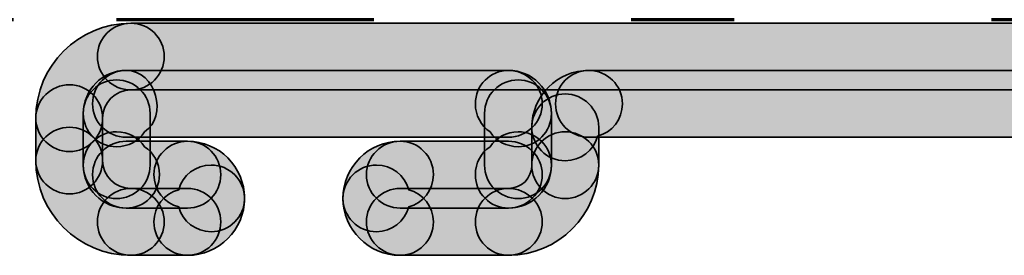
# Model space of a CAD drawing. Units: inches. Extents: x 10 to 2289, y 10 to 832.
# Drawn here: x 2039 to 2058, y 566 to 571 of the extents above; entities that cross this region are included whole.
import ezdxf

# ---------------------------------------------------------------- set-up
doc = ezdxf.new("R2010")
doc.units = ezdxf.units.IN
doc.header["$MEASUREMENT"] = 0
doc.linetypes.add('AI-Linetype-21', pattern=[24, 5, -2, 5, -5, 2, -5])
doc.layers.add('Layer 1', color=7, linetype='Continuous')

# ---------------------------------------------------------------- blocks, each defined once
blk = doc.blocks.new('block 320')
at = {"layer": 'Layer 1', "color": 166, "linetype": 'AI-Linetype-21', "lineweight": 70, "true_color": 0x00218c}
blk.add_lwpolyline([(2213.626, 570.951), (1964.741, 570.951)], dxfattribs=at)
blk = doc.blocks.new('block 319')
at = {"layer": 'Layer 1'}
blk.add_blockref('block 320', (0, 0), dxfattribs=at)
blk = doc.blocks.new('block 318')
at = {"layer": 'Layer 1'}
blk.add_blockref('block 319', (0, 0), dxfattribs=at)
blk = doc.blocks.new('block 630')
at = {"layer": 'Layer 1', "true_color": 0xec1c24}
h = blk.add_hatch(color=240, dxfattribs=at)
h.dxf.hatch_style = 2
edge = h.paths.add_edge_path()
edge.add_spline(control_points=[(2040.253, 570.236), (2040.253, 569.876), (2040.544, 569.586), (2040.902, 569.586), (2040.902, 569.586), (2087.24, 569.586), (2087.24, 569.586), (2087.599, 569.586), (2087.895, 569.876), (2087.895, 570.236), (2087.895, 570.592), (2087.599, 570.883), (2087.24, 570.883), (2087.24, 570.883), (2040.902, 570.883), (2040.902, 570.883), (2040.544, 570.883), (2040.253, 570.592), (2040.253, 570.236)], knot_values=[0, 0, 0, 0, 1, 1, 1, 2, 2, 2, 3, 3, 3, 4, 4, 4, 5, 5, 5, 6, 6, 6, 6], degree=3, periodic=1)
at = {"layer": 'Layer 1', "color": 240, "lineweight": 35, "true_color": 0xec1c24}
blk.add_open_spline([(2040.253, 570.236), (2040.253, 569.876), (2040.544, 569.586), (2040.902, 569.586), (2040.902, 569.586), (2087.24, 569.586), (2087.24, 569.586), (2087.599, 569.586), (2087.895, 569.876), (2087.895, 570.236), (2087.895, 570.592), (2087.599, 570.883), (2087.24, 570.883), (2087.24, 570.883), (2040.902, 570.883), (2040.902, 570.883), (2040.544, 570.883), (2040.253, 570.592), (2040.253, 570.236)], degree=3, knots=[0, 0, 0, 0, 1, 1, 1, 2, 2, 2, 3, 3, 3, 4, 4, 4, 5, 5, 5, 6, 6, 6, 6], dxfattribs=at)
blk = doc.blocks.new('block 680')
at = {"layer": 'Layer 1', "true_color": 0xec1c24}
h = blk.add_hatch(color=240, dxfattribs=at)
h.dxf.hatch_style = 2
edge = h.paths.add_edge_path()
edge.add_spline(control_points=[(2047.597, 569.316), (2047.597, 569.089), (2047.709, 568.89), (2047.883, 568.773), (2048, 568.596), (2048.201, 568.484), (2048.43, 568.484), (2048.789, 568.484), (2049.075, 568.773), (2049.075, 569.131), (2049.075, 569.589), (2048.704, 569.966), (2048.241, 569.966), (2047.883, 569.966), (2047.597, 569.677), (2047.597, 569.316)], knot_values=[0, 0, 0, 0, 1, 1, 1, 2, 2, 2, 3, 3, 3, 4, 4, 4, 5, 5, 5, 5], degree=3, periodic=1)
at = {"layer": 'Layer 1', "color": 240, "lineweight": 35, "true_color": 0xec1c24}
blk.add_open_spline([(2047.597, 569.316), (2047.597, 569.089), (2047.709, 568.89), (2047.883, 568.773), (2048, 568.596), (2048.201, 568.484), (2048.43, 568.484), (2048.789, 568.484), (2049.075, 568.773), (2049.075, 569.131), (2049.075, 569.589), (2048.704, 569.966), (2048.241, 569.966), (2047.883, 569.966), (2047.597, 569.677), (2047.597, 569.316)], degree=3, knots=[0, 0, 0, 0, 1, 1, 1, 2, 2, 2, 3, 3, 3, 4, 4, 4, 5, 5, 5, 5], dxfattribs=at)
blk = doc.blocks.new('block 681')
at = {"layer": 'Layer 1', "true_color": 0xec1c24}
h = blk.add_hatch(color=240, dxfattribs=at)
h.dxf.hatch_style = 2
edge = h.paths.add_edge_path()
edge.add_spline(control_points=[(2048.694, 568.861), (2048.694, 568.503), (2048.986, 568.211), (2049.343, 568.211), (2049.644, 568.211), (2049.9, 568.411), (2049.971, 568.69), (2050.25, 568.762), (2050.455, 569.015), (2050.455, 569.316), (2050.455, 569.677), (2050.158, 569.966), (2049.802, 569.966), (2049.192, 569.966), (2048.694, 569.47), (2048.694, 568.861)], knot_values=[0, 0, 0, 0, 1, 1, 1, 2, 2, 2, 3, 3, 3, 4, 4, 4, 5, 5, 5, 5], degree=3, periodic=1)
at = {"layer": 'Layer 1', "color": 240, "lineweight": 35, "true_color": 0xec1c24}
blk.add_open_spline([(2048.694, 568.861), (2048.694, 568.503), (2048.986, 568.211), (2049.343, 568.211), (2049.644, 568.211), (2049.9, 568.411), (2049.971, 568.69), (2050.25, 568.762), (2050.455, 569.015), (2050.455, 569.316), (2050.455, 569.677), (2050.158, 569.966), (2049.802, 569.966), (2049.192, 569.966), (2048.694, 569.47), (2048.694, 568.861)], degree=3, knots=[0, 0, 0, 0, 1, 1, 1, 2, 2, 2, 3, 3, 3, 4, 4, 4, 5, 5, 5, 5], dxfattribs=at)
blk = doc.blocks.new('block 682')
at = {"layer": 'Layer 1', "true_color": 0xec1c24}
h = blk.add_hatch(color=240, dxfattribs=at)
h.dxf.hatch_style = 2
edge = h.paths.add_edge_path()
edge.add_spline(control_points=[(2047.597, 567.941), (2047.597, 567.581), (2047.883, 567.292), (2048.241, 567.292), (2048.704, 567.292), (2049.075, 567.664), (2049.075, 568.124), (2049.075, 568.484), (2048.789, 568.773), (2048.43, 568.773), (2048.201, 568.773), (2048, 568.657), (2047.883, 568.484), (2047.709, 568.368), (2047.597, 568.164), (2047.597, 567.941)], knot_values=[0, 0, 0, 0, 1, 1, 1, 2, 2, 2, 3, 3, 3, 4, 4, 4, 5, 5, 5, 5], degree=3, periodic=1)
at = {"layer": 'Layer 1', "color": 240, "lineweight": 35, "true_color": 0xec1c24}
blk.add_open_spline([(2047.597, 567.941), (2047.597, 567.581), (2047.883, 567.292), (2048.241, 567.292), (2048.704, 567.292), (2049.075, 567.664), (2049.075, 568.124), (2049.075, 568.484), (2048.789, 568.773), (2048.43, 568.773), (2048.201, 568.773), (2048, 568.657), (2047.883, 568.484), (2047.709, 568.368), (2047.597, 568.164), (2047.597, 567.941)], degree=3, knots=[0, 0, 0, 0, 1, 1, 1, 2, 2, 2, 3, 3, 3, 4, 4, 4, 5, 5, 5, 5], dxfattribs=at)
blk = doc.blocks.new('block 683')
at = {"layer": 'Layer 1', "true_color": 0xec1c24}
h = blk.add_hatch(color=240, dxfattribs=at)
h.dxf.hatch_style = 2
edge = h.paths.add_edge_path()
edge.add_spline(control_points=[(2047.775, 569.131), (2047.775, 569.131), (2047.775, 568.124), (2047.775, 568.124), (2047.775, 567.766), (2048.071, 567.477), (2048.43, 567.477), (2048.789, 567.477), (2049.075, 567.766), (2049.075, 568.124), (2049.075, 568.124), (2049.075, 569.131), (2049.075, 569.131), (2049.075, 569.492), (2048.789, 569.781), (2048.43, 569.781), (2048.071, 569.781), (2047.775, 569.492), (2047.775, 569.131)], knot_values=[0, 0, 0, 0, 1, 1, 1, 2, 2, 2, 3, 3, 3, 4, 4, 4, 5, 5, 5, 6, 6, 6, 6], degree=3, periodic=1)
at = {"layer": 'Layer 1', "color": 240, "lineweight": 35, "true_color": 0xec1c24}
blk.add_open_spline([(2047.775, 569.131), (2047.775, 569.131), (2047.775, 568.124), (2047.775, 568.124), (2047.775, 567.766), (2048.071, 567.477), (2048.43, 567.477), (2048.789, 567.477), (2049.075, 567.766), (2049.075, 568.124), (2049.075, 568.124), (2049.075, 569.131), (2049.075, 569.131), (2049.075, 569.492), (2048.789, 569.781), (2048.43, 569.781), (2048.071, 569.781), (2047.775, 569.492), (2047.775, 569.131)], degree=3, knots=[0, 0, 0, 0, 1, 1, 1, 2, 2, 2, 3, 3, 3, 4, 4, 4, 5, 5, 5, 6, 6, 6, 6], dxfattribs=at)
blk = doc.blocks.new('block 684')
at = {"layer": 'Layer 1', "true_color": 0xec1c24}
h = blk.add_hatch(color=240, dxfattribs=at)
h.dxf.hatch_style = 2
edge = h.paths.add_edge_path()
edge.add_spline(control_points=[(2048.694, 568.861), (2048.694, 568.861), (2048.694, 568.124), (2048.694, 568.124), (2048.694, 567.766), (2048.986, 567.477), (2049.343, 567.477), (2049.702, 567.477), (2049.994, 567.766), (2049.994, 568.124), (2049.994, 568.124), (2049.994, 568.861), (2049.994, 568.861), (2049.994, 569.217), (2049.702, 569.508), (2049.343, 569.508), (2048.986, 569.508), (2048.694, 569.217), (2048.694, 568.861)], knot_values=[0, 0, 0, 0, 1, 1, 1, 2, 2, 2, 3, 3, 3, 4, 4, 4, 5, 5, 5, 6, 6, 6, 6], degree=3, periodic=1)
at = {"layer": 'Layer 1', "color": 240, "lineweight": 35, "true_color": 0xec1c24}
blk.add_open_spline([(2048.694, 568.861), (2048.694, 568.861), (2048.694, 568.124), (2048.694, 568.124), (2048.694, 567.766), (2048.986, 567.477), (2049.343, 567.477), (2049.702, 567.477), (2049.994, 567.766), (2049.994, 568.124), (2049.994, 568.124), (2049.994, 568.861), (2049.994, 568.861), (2049.994, 569.217), (2049.702, 569.508), (2049.343, 569.508), (2048.986, 569.508), (2048.694, 569.217), (2048.694, 568.861)], degree=3, knots=[0, 0, 0, 0, 1, 1, 1, 2, 2, 2, 3, 3, 3, 4, 4, 4, 5, 5, 5, 6, 6, 6, 6], dxfattribs=at)
blk = doc.blocks.new('block 685')
at = {"layer": 'Layer 1', "true_color": 0xec1c24}
h = blk.add_hatch(color=240, dxfattribs=at)
h.dxf.hatch_style = 2
edge = h.paths.add_edge_path()
edge.add_spline(control_points=[(2045.481, 567.941), (2045.481, 567.581), (2045.777, 567.292), (2046.135, 567.292), (2046.135, 567.292), (2048.241, 567.292), (2048.241, 567.292), (2048.601, 567.292), (2048.896, 567.581), (2048.896, 567.941), (2048.896, 568.299), (2048.601, 568.591), (2048.241, 568.591), (2048.241, 568.591), (2046.135, 568.591), (2046.135, 568.591), (2045.777, 568.591), (2045.481, 568.299), (2045.481, 567.941)], knot_values=[0, 0, 0, 0, 1, 1, 1, 2, 2, 2, 3, 3, 3, 4, 4, 4, 5, 5, 5, 6, 6, 6, 6], degree=3, periodic=1)
at = {"layer": 'Layer 1', "color": 240, "lineweight": 35, "true_color": 0xec1c24}
blk.add_open_spline([(2045.481, 567.941), (2045.481, 567.581), (2045.777, 567.292), (2046.135, 567.292), (2046.135, 567.292), (2048.241, 567.292), (2048.241, 567.292), (2048.601, 567.292), (2048.896, 567.581), (2048.896, 567.941), (2048.896, 568.299), (2048.601, 568.591), (2048.241, 568.591), (2048.241, 568.591), (2046.135, 568.591), (2046.135, 568.591), (2045.777, 568.591), (2045.481, 568.299), (2045.481, 567.941)], degree=3, knots=[0, 0, 0, 0, 1, 1, 1, 2, 2, 2, 3, 3, 3, 4, 4, 4, 5, 5, 5, 6, 6, 6, 6], dxfattribs=at)
blk = doc.blocks.new('block 686')
at = {"layer": 'Layer 1', "true_color": 0xec1c24}
h = blk.add_hatch(color=240, dxfattribs=at)
h.dxf.hatch_style = 2
edge = h.paths.add_edge_path()
edge.add_spline(control_points=[(2045.025, 567.479), (2045.025, 566.87), (2045.522, 566.374), (2046.135, 566.374), (2046.494, 566.374), (2046.781, 566.663), (2046.781, 567.023), (2046.781, 567.322), (2046.579, 567.574), (2046.302, 567.649), (2046.227, 567.929), (2045.975, 568.128), (2045.675, 568.128), (2045.317, 568.128), (2045.025, 567.839), (2045.025, 567.479)], knot_values=[0, 0, 0, 0, 1, 1, 1, 2, 2, 2, 3, 3, 3, 4, 4, 4, 5, 5, 5, 5], degree=3, periodic=1)
at = {"layer": 'Layer 1', "color": 240, "lineweight": 35, "true_color": 0xec1c24}
blk.add_open_spline([(2045.025, 567.479), (2045.025, 566.87), (2045.522, 566.374), (2046.135, 566.374), (2046.494, 566.374), (2046.781, 566.663), (2046.781, 567.023), (2046.781, 567.322), (2046.579, 567.574), (2046.302, 567.649), (2046.227, 567.929), (2045.975, 568.128), (2045.675, 568.128), (2045.317, 568.128), (2045.025, 567.839), (2045.025, 567.479)], degree=3, knots=[0, 0, 0, 0, 1, 1, 1, 2, 2, 2, 3, 3, 3, 4, 4, 4, 5, 5, 5, 5], dxfattribs=at)
blk = doc.blocks.new('block 687')
at = {"layer": 'Layer 1', "true_color": 0xec1c24}
h = blk.add_hatch(color=240, dxfattribs=at)
h.dxf.hatch_style = 2
edge = h.paths.add_edge_path()
edge.add_spline(control_points=[(2045.481, 567.023), (2045.481, 566.663), (2045.777, 566.374), (2046.135, 566.374), (2046.135, 566.374), (2048.241, 566.374), (2048.241, 566.374), (2048.601, 566.374), (2048.896, 566.663), (2048.896, 567.023), (2048.896, 567.382), (2048.601, 567.673), (2048.241, 567.673), (2048.241, 567.673), (2046.135, 567.673), (2046.135, 567.673), (2045.777, 567.673), (2045.481, 567.382), (2045.481, 567.023)], knot_values=[0, 0, 0, 0, 1, 1, 1, 2, 2, 2, 3, 3, 3, 4, 4, 4, 5, 5, 5, 6, 6, 6, 6], degree=3, periodic=1)
at = {"layer": 'Layer 1', "color": 240, "lineweight": 35, "true_color": 0xec1c24}
blk.add_open_spline([(2045.481, 567.023), (2045.481, 566.663), (2045.777, 566.374), (2046.135, 566.374), (2046.135, 566.374), (2048.241, 566.374), (2048.241, 566.374), (2048.601, 566.374), (2048.896, 566.663), (2048.896, 567.023), (2048.896, 567.382), (2048.601, 567.673), (2048.241, 567.673), (2048.241, 567.673), (2046.135, 567.673), (2046.135, 567.673), (2045.777, 567.673), (2045.481, 567.382), (2045.481, 567.023)], degree=3, knots=[0, 0, 0, 0, 1, 1, 1, 2, 2, 2, 3, 3, 3, 4, 4, 4, 5, 5, 5, 6, 6, 6, 6], dxfattribs=at)
blk = doc.blocks.new('block 688')
at = {"layer": 'Layer 1', "true_color": 0xec1c24}
h = blk.add_hatch(color=240, dxfattribs=at)
h.dxf.hatch_style = 2
edge = h.paths.add_edge_path()
edge.add_spline(control_points=[(2045.025, 567.479), (2045.025, 567.121), (2045.317, 566.832), (2045.675, 566.832), (2045.975, 566.832), (2046.227, 567.036), (2046.302, 567.313), (2046.579, 567.386), (2046.781, 567.64), (2046.781, 567.941), (2046.781, 568.299), (2046.494, 568.591), (2046.135, 568.591), (2045.522, 568.591), (2045.025, 568.093), (2045.025, 567.479)], knot_values=[0, 0, 0, 0, 1, 1, 1, 2, 2, 2, 3, 3, 3, 4, 4, 4, 5, 5, 5, 5], degree=3, periodic=1)
at = {"layer": 'Layer 1', "color": 240, "lineweight": 35, "true_color": 0xec1c24}
blk.add_open_spline([(2045.025, 567.479), (2045.025, 567.121), (2045.317, 566.832), (2045.675, 566.832), (2045.975, 566.832), (2046.227, 567.036), (2046.302, 567.313), (2046.579, 567.386), (2046.781, 567.64), (2046.781, 567.941), (2046.781, 568.299), (2046.494, 568.591), (2046.135, 568.591), (2045.522, 568.591), (2045.025, 568.093), (2045.025, 567.479)], degree=3, knots=[0, 0, 0, 0, 1, 1, 1, 2, 2, 2, 3, 3, 3, 4, 4, 4, 5, 5, 5, 5], dxfattribs=at)
blk = doc.blocks.new('block 689')
at = {"layer": 'Layer 1', "true_color": 0xec1c24}
h = blk.add_hatch(color=240, dxfattribs=at)
h.dxf.hatch_style = 2
edge = h.paths.add_edge_path()
edge.add_spline(control_points=[(2047.597, 567.023), (2047.597, 566.663), (2047.883, 566.374), (2048.241, 566.374), (2049.209, 566.374), (2049.994, 567.156), (2049.994, 568.124), (2049.994, 568.484), (2049.702, 568.773), (2049.343, 568.773), (2048.986, 568.773), (2048.694, 568.484), (2048.694, 568.124), (2048.694, 567.873), (2048.493, 567.673), (2048.241, 567.673), (2047.883, 567.673), (2047.597, 567.382), (2047.597, 567.023)], knot_values=[0, 0, 0, 0, 1, 1, 1, 2, 2, 2, 3, 3, 3, 4, 4, 4, 5, 5, 5, 6, 6, 6, 6], degree=3, periodic=1)
at = {"layer": 'Layer 1', "color": 240, "lineweight": 35, "true_color": 0xec1c24}
blk.add_open_spline([(2047.597, 567.023), (2047.597, 566.663), (2047.883, 566.374), (2048.241, 566.374), (2049.209, 566.374), (2049.994, 567.156), (2049.994, 568.124), (2049.994, 568.484), (2049.702, 568.773), (2049.343, 568.773), (2048.986, 568.773), (2048.694, 568.484), (2048.694, 568.124), (2048.694, 567.873), (2048.493, 567.673), (2048.241, 567.673), (2047.883, 567.673), (2047.597, 567.382), (2047.597, 567.023)], degree=3, knots=[0, 0, 0, 0, 1, 1, 1, 2, 2, 2, 3, 3, 3, 4, 4, 4, 5, 5, 5, 6, 6, 6, 6], dxfattribs=at)
blk = doc.blocks.new('block 690')
at = {"layer": 'Layer 1', "true_color": 0xec1c24}
h = blk.add_hatch(color=240, dxfattribs=at)
h.dxf.hatch_style = 2
edge = h.paths.add_edge_path()
edge.add_spline(control_points=[(2039.98, 569.131), (2039.98, 568.773), (2040.267, 568.484), (2040.625, 568.484), (2040.854, 568.484), (2041.056, 568.596), (2041.172, 568.773), (2041.629, 569.074), (2041.396, 569.963), (2040.813, 569.966), (2040.352, 569.966), (2039.98, 569.589), (2039.98, 569.131)], knot_values=[0, 0, 0, 0, 1, 1, 1, 2, 2, 2, 3, 3, 3, 4, 4, 4, 4], degree=3, periodic=1)
at = {"layer": 'Layer 1', "color": 240, "lineweight": 35, "true_color": 0xec1c24}
blk.add_open_spline([(2039.98, 569.131), (2039.98, 568.773), (2040.267, 568.484), (2040.625, 568.484), (2040.854, 568.484), (2041.056, 568.596), (2041.172, 568.773), (2041.629, 569.074), (2041.396, 569.963), (2040.813, 569.966), (2040.352, 569.966), (2039.98, 569.589), (2039.98, 569.131)], degree=3, knots=[0, 0, 0, 0, 1, 1, 1, 2, 2, 2, 3, 3, 3, 4, 4, 4, 4], dxfattribs=at)
blk = doc.blocks.new('block 691')
at = {"layer": 'Layer 1', "true_color": 0xec1c24}
h = blk.add_hatch(color=240, dxfattribs=at)
h.dxf.hatch_style = 2
edge = h.paths.add_edge_path()
edge.add_spline(control_points=[(2040.159, 567.941), (2040.159, 567.581), (2040.455, 567.292), (2040.813, 567.292), (2040.813, 567.292), (2042.005, 567.292), (2042.005, 567.292), (2042.363, 567.292), (2042.649, 567.581), (2042.649, 567.941), (2042.649, 568.299), (2042.363, 568.591), (2042.005, 568.591), (2042.005, 568.591), (2040.813, 568.591), (2040.813, 568.591), (2040.455, 568.591), (2040.159, 568.299), (2040.159, 567.941)], knot_values=[0, 0, 0, 0, 1, 1, 1, 2, 2, 2, 3, 3, 3, 4, 4, 4, 5, 5, 5, 6, 6, 6, 6], degree=3, periodic=1)
at = {"layer": 'Layer 1', "color": 240, "lineweight": 35, "true_color": 0xec1c24}
blk.add_open_spline([(2040.159, 567.941), (2040.159, 567.581), (2040.455, 567.292), (2040.813, 567.292), (2040.813, 567.292), (2042.005, 567.292), (2042.005, 567.292), (2042.363, 567.292), (2042.649, 567.581), (2042.649, 567.941), (2042.649, 568.299), (2042.363, 568.591), (2042.005, 568.591), (2042.005, 568.591), (2040.813, 568.591), (2040.813, 568.591), (2040.455, 568.591), (2040.159, 568.299), (2040.159, 567.941)], degree=3, knots=[0, 0, 0, 0, 1, 1, 1, 2, 2, 2, 3, 3, 3, 4, 4, 4, 5, 5, 5, 6, 6, 6, 6], dxfattribs=at)
blk = doc.blocks.new('block 692')
at = {"layer": 'Layer 1', "true_color": 0xec1c24}
h = blk.add_hatch(color=240, dxfattribs=at)
h.dxf.hatch_style = 2
edge = h.paths.add_edge_path()
edge.add_spline(control_points=[(2039.98, 568.124), (2039.98, 567.664), (2040.352, 567.292), (2040.813, 567.292), (2041.172, 567.292), (2041.458, 567.581), (2041.458, 567.941), (2041.458, 568.164), (2041.346, 568.368), (2041.172, 568.484), (2041.056, 568.657), (2040.854, 568.773), (2040.625, 568.773), (2040.267, 568.773), (2039.98, 568.484), (2039.98, 568.124)], knot_values=[0, 0, 0, 0, 1, 1, 1, 2, 2, 2, 3, 3, 3, 4, 4, 4, 5, 5, 5, 5], degree=3, periodic=1)
at = {"layer": 'Layer 1', "color": 240, "lineweight": 35, "true_color": 0xec1c24}
blk.add_open_spline([(2039.98, 568.124), (2039.98, 567.664), (2040.352, 567.292), (2040.813, 567.292), (2041.172, 567.292), (2041.458, 567.581), (2041.458, 567.941), (2041.458, 568.164), (2041.346, 568.368), (2041.172, 568.484), (2041.056, 568.657), (2040.854, 568.773), (2040.625, 568.773), (2040.267, 568.773), (2039.98, 568.484), (2039.98, 568.124)], degree=3, knots=[0, 0, 0, 0, 1, 1, 1, 2, 2, 2, 3, 3, 3, 4, 4, 4, 5, 5, 5, 5], dxfattribs=at)
blk = doc.blocks.new('block 693')
at = {"layer": 'Layer 1', "true_color": 0xec1c24}
h = blk.add_hatch(color=240, dxfattribs=at)
h.dxf.hatch_style = 2
edge = h.paths.add_edge_path()
edge.add_spline(control_points=[(2039.98, 569.131), (2039.98, 569.131), (2039.98, 568.124), (2039.98, 568.124), (2039.98, 567.766), (2040.267, 567.477), (2040.625, 567.477), (2040.982, 567.477), (2041.279, 567.766), (2041.279, 568.124), (2041.279, 568.124), (2041.279, 569.131), (2041.279, 569.131), (2041.279, 569.492), (2040.982, 569.781), (2040.625, 569.781), (2040.267, 569.781), (2039.98, 569.492), (2039.98, 569.131)], knot_values=[0, 0, 0, 0, 1, 1, 1, 2, 2, 2, 3, 3, 3, 4, 4, 4, 5, 5, 5, 6, 6, 6, 6], degree=3, periodic=1)
at = {"layer": 'Layer 1', "color": 240, "lineweight": 35, "true_color": 0xec1c24}
blk.add_open_spline([(2039.98, 569.131), (2039.98, 569.131), (2039.98, 568.124), (2039.98, 568.124), (2039.98, 567.766), (2040.267, 567.477), (2040.625, 567.477), (2040.982, 567.477), (2041.279, 567.766), (2041.279, 568.124), (2041.279, 568.124), (2041.279, 569.131), (2041.279, 569.131), (2041.279, 569.492), (2040.982, 569.781), (2040.625, 569.781), (2040.267, 569.781), (2039.98, 569.492), (2039.98, 569.131)], degree=3, knots=[0, 0, 0, 0, 1, 1, 1, 2, 2, 2, 3, 3, 3, 4, 4, 4, 5, 5, 5, 6, 6, 6, 6], dxfattribs=at)
blk = doc.blocks.new('block 694')
at = {"layer": 'Layer 1', "true_color": 0xec1c24}
h = blk.add_hatch(color=240, dxfattribs=at)
h.dxf.hatch_style = 2
edge = h.paths.add_edge_path()
edge.add_spline(control_points=[(2041.351, 567.023), (2041.351, 566.663), (2041.646, 566.374), (2042.005, 566.374), (2042.614, 566.374), (2043.112, 566.87), (2043.112, 567.479), (2043.112, 567.839), (2042.82, 568.128), (2042.463, 568.128), (2042.161, 568.128), (2041.906, 567.929), (2041.834, 567.649), (2041.557, 567.574), (2041.351, 567.322), (2041.351, 567.023)], knot_values=[0, 0, 0, 0, 1, 1, 1, 2, 2, 2, 3, 3, 3, 4, 4, 4, 5, 5, 5, 5], degree=3, periodic=1)
at = {"layer": 'Layer 1', "color": 240, "lineweight": 35, "true_color": 0xec1c24}
blk.add_open_spline([(2041.351, 567.023), (2041.351, 566.663), (2041.646, 566.374), (2042.005, 566.374), (2042.614, 566.374), (2043.112, 566.87), (2043.112, 567.479), (2043.112, 567.839), (2042.82, 568.128), (2042.463, 568.128), (2042.161, 568.128), (2041.906, 567.929), (2041.834, 567.649), (2041.557, 567.574), (2041.351, 567.322), (2041.351, 567.023)], degree=3, knots=[0, 0, 0, 0, 1, 1, 1, 2, 2, 2, 3, 3, 3, 4, 4, 4, 5, 5, 5, 5], dxfattribs=at)
blk = doc.blocks.new('block 695')
at = {"layer": 'Layer 1', "true_color": 0xec1c24}
h = blk.add_hatch(color=240, dxfattribs=at)
h.dxf.hatch_style = 2
edge = h.paths.add_edge_path()
edge.add_spline(control_points=[(2040.253, 567.023), (2040.253, 566.663), (2040.544, 566.374), (2040.902, 566.374), (2040.902, 566.374), (2042.005, 566.374), (2042.005, 566.374), (2042.363, 566.374), (2042.649, 566.663), (2042.649, 567.023), (2042.649, 567.382), (2042.363, 567.673), (2042.005, 567.673), (2042.005, 567.673), (2040.902, 567.673), (2040.902, 567.673), (2040.544, 567.673), (2040.253, 567.382), (2040.253, 567.023)], knot_values=[0, 0, 0, 0, 1, 1, 1, 2, 2, 2, 3, 3, 3, 4, 4, 4, 5, 5, 5, 6, 6, 6, 6], degree=3, periodic=1)
at = {"layer": 'Layer 1', "color": 240, "lineweight": 35, "true_color": 0xec1c24}
blk.add_open_spline([(2040.253, 567.023), (2040.253, 566.663), (2040.544, 566.374), (2040.902, 566.374), (2040.902, 566.374), (2042.005, 566.374), (2042.005, 566.374), (2042.363, 566.374), (2042.649, 566.663), (2042.649, 567.023), (2042.649, 567.382), (2042.363, 567.673), (2042.005, 567.673), (2042.005, 567.673), (2040.902, 567.673), (2040.902, 567.673), (2040.544, 567.673), (2040.253, 567.382), (2040.253, 567.023)], degree=3, knots=[0, 0, 0, 0, 1, 1, 1, 2, 2, 2, 3, 3, 3, 4, 4, 4, 5, 5, 5, 6, 6, 6, 6], dxfattribs=at)
blk = doc.blocks.new('block 696')
at = {"layer": 'Layer 1', "true_color": 0xec1c24}
h = blk.add_hatch(color=240, dxfattribs=at)
h.dxf.hatch_style = 2
edge = h.paths.add_edge_path()
edge.add_spline(control_points=[(2041.351, 567.941), (2041.351, 567.64), (2041.557, 567.386), (2041.834, 567.313), (2041.906, 567.036), (2042.161, 566.832), (2042.463, 566.832), (2042.82, 566.832), (2043.112, 567.121), (2043.112, 567.479), (2043.112, 568.093), (2042.614, 568.591), (2042.005, 568.591), (2041.646, 568.591), (2041.351, 568.299), (2041.351, 567.941)], knot_values=[0, 0, 0, 0, 1, 1, 1, 2, 2, 2, 3, 3, 3, 4, 4, 4, 5, 5, 5, 5], degree=3, periodic=1)
at = {"layer": 'Layer 1', "color": 240, "lineweight": 35, "true_color": 0xec1c24}
blk.add_open_spline([(2041.351, 567.941), (2041.351, 567.64), (2041.557, 567.386), (2041.834, 567.313), (2041.906, 567.036), (2042.161, 566.832), (2042.463, 566.832), (2042.82, 566.832), (2043.112, 567.121), (2043.112, 567.479), (2043.112, 568.093), (2042.614, 568.591), (2042.005, 568.591), (2041.646, 568.591), (2041.351, 568.299), (2041.351, 567.941)], degree=3, knots=[0, 0, 0, 0, 1, 1, 1, 2, 2, 2, 3, 3, 3, 4, 4, 4, 5, 5, 5, 5], dxfattribs=at)
blk = doc.blocks.new('block 697')
at = {"layer": 'Layer 1', "true_color": 0xec1c24}
h = blk.add_hatch(color=240, dxfattribs=at)
h.dxf.hatch_style = 2
edge = h.paths.add_edge_path()
edge.add_spline(control_points=[(2039.057, 569.037), (2039.057, 569.037), (2039.057, 568.216), (2039.057, 568.216), (2039.057, 567.858), (2039.353, 567.566), (2039.711, 567.566), (2040.069, 567.566), (2040.355, 567.858), (2040.355, 568.216), (2040.355, 568.216), (2040.355, 569.037), (2040.355, 569.037), (2040.355, 569.397), (2040.069, 569.688), (2039.711, 569.688), (2039.353, 569.688), (2039.057, 569.397), (2039.057, 569.037)], knot_values=[0, 0, 0, 0, 1, 1, 1, 2, 2, 2, 3, 3, 3, 4, 4, 4, 5, 5, 5, 6, 6, 6, 6], degree=3, periodic=1)
at = {"layer": 'Layer 1', "color": 240, "lineweight": 35, "true_color": 0xec1c24}
blk.add_open_spline([(2039.057, 569.037), (2039.057, 569.037), (2039.057, 568.216), (2039.057, 568.216), (2039.057, 567.858), (2039.353, 567.566), (2039.711, 567.566), (2040.069, 567.566), (2040.355, 567.858), (2040.355, 568.216), (2040.355, 568.216), (2040.355, 569.037), (2040.355, 569.037), (2040.355, 569.397), (2040.069, 569.688), (2039.711, 569.688), (2039.353, 569.688), (2039.057, 569.397), (2039.057, 569.037)], degree=3, knots=[0, 0, 0, 0, 1, 1, 1, 2, 2, 2, 3, 3, 3, 4, 4, 4, 5, 5, 5, 6, 6, 6, 6], dxfattribs=at)
blk = doc.blocks.new('block 698')
at = {"layer": 'Layer 1', "true_color": 0xec1c24}
h = blk.add_hatch(color=240, dxfattribs=at)
h.dxf.hatch_style = 2
edge = h.paths.add_edge_path()
edge.add_spline(control_points=[(2039.057, 568.216), (2039.057, 567.197), (2039.885, 566.374), (2040.902, 566.374), (2041.262, 566.374), (2041.553, 566.663), (2041.553, 567.023), (2041.553, 567.382), (2041.262, 567.673), (2040.902, 567.673), (2040.603, 567.673), (2040.355, 567.915), (2040.355, 568.216), (2040.355, 568.574), (2040.069, 568.863), (2039.711, 568.863), (2039.353, 568.863), (2039.057, 568.574), (2039.057, 568.216)], knot_values=[0, 0, 0, 0, 1, 1, 1, 2, 2, 2, 3, 3, 3, 4, 4, 4, 5, 5, 5, 6, 6, 6, 6], degree=3, periodic=1)
at = {"layer": 'Layer 1', "color": 240, "lineweight": 35, "true_color": 0xec1c24}
blk.add_open_spline([(2039.057, 568.216), (2039.057, 567.197), (2039.885, 566.374), (2040.902, 566.374), (2041.262, 566.374), (2041.553, 566.663), (2041.553, 567.023), (2041.553, 567.382), (2041.262, 567.673), (2040.902, 567.673), (2040.603, 567.673), (2040.355, 567.915), (2040.355, 568.216), (2040.355, 568.574), (2040.069, 568.863), (2039.711, 568.863), (2039.353, 568.863), (2039.057, 568.574), (2039.057, 568.216)], degree=3, knots=[0, 0, 0, 0, 1, 1, 1, 2, 2, 2, 3, 3, 3, 4, 4, 4, 5, 5, 5, 6, 6, 6, 6], dxfattribs=at)
blk = doc.blocks.new('block 699')
at = {"layer": 'Layer 1', "true_color": 0xec1c24}
h = blk.add_hatch(color=240, dxfattribs=at)
h.dxf.hatch_style = 2
edge = h.paths.add_edge_path()
edge.add_spline(control_points=[(2040.159, 569.316), (2040.159, 568.958), (2040.455, 568.667), (2040.813, 568.667), (2040.813, 568.667), (2048.241, 568.667), (2048.241, 568.667), (2048.601, 568.667), (2048.896, 568.958), (2048.896, 569.316), (2048.896, 569.677), (2048.601, 569.966), (2048.241, 569.966), (2048.241, 569.966), (2040.813, 569.966), (2040.813, 569.966), (2040.455, 569.966), (2040.159, 569.677), (2040.159, 569.316)], knot_values=[0, 0, 0, 0, 1, 1, 1, 2, 2, 2, 3, 3, 3, 4, 4, 4, 5, 5, 5, 6, 6, 6, 6], degree=3, periodic=1)
at = {"layer": 'Layer 1', "color": 240, "lineweight": 35, "true_color": 0xec1c24}
blk.add_open_spline([(2040.159, 569.316), (2040.159, 568.958), (2040.455, 568.667), (2040.813, 568.667), (2040.813, 568.667), (2048.241, 568.667), (2048.241, 568.667), (2048.601, 568.667), (2048.896, 568.958), (2048.896, 569.316), (2048.896, 569.677), (2048.601, 569.966), (2048.241, 569.966), (2048.241, 569.966), (2040.813, 569.966), (2040.813, 569.966), (2040.455, 569.966), (2040.159, 569.677), (2040.159, 569.316)], degree=3, knots=[0, 0, 0, 0, 1, 1, 1, 2, 2, 2, 3, 3, 3, 4, 4, 4, 5, 5, 5, 6, 6, 6, 6], dxfattribs=at)
blk = doc.blocks.new('block 764')
at = {"layer": 'Layer 1', "true_color": 0xec1c24}
h = blk.add_hatch(color=240, dxfattribs=at)
h.dxf.hatch_style = 2
edge = h.paths.add_edge_path()
edge.add_spline(control_points=[(2049.155, 569.316), (2049.155, 568.958), (2049.442, 568.667), (2049.802, 568.667), (2049.802, 568.667), (2062.925, 568.667), (2062.925, 568.667), (2063.283, 568.667), (2063.573, 568.958), (2063.573, 569.316), (2063.573, 569.677), (2063.283, 569.966), (2062.925, 569.966), (2062.925, 569.966), (2049.802, 569.966), (2049.802, 569.966), (2049.442, 569.966), (2049.155, 569.677), (2049.155, 569.316)], knot_values=[0, 0, 0, 0, 1, 1, 1, 2, 2, 2, 3, 3, 3, 4, 4, 4, 5, 5, 5, 6, 6, 6, 6], degree=3, periodic=1)
at = {"layer": 'Layer 1', "color": 240, "lineweight": 35, "true_color": 0xec1c24}
blk.add_open_spline([(2049.155, 569.316), (2049.155, 568.958), (2049.442, 568.667), (2049.802, 568.667), (2049.802, 568.667), (2062.925, 568.667), (2062.925, 568.667), (2063.283, 568.667), (2063.573, 568.958), (2063.573, 569.316), (2063.573, 569.677), (2063.283, 569.966), (2062.925, 569.966), (2062.925, 569.966), (2049.802, 569.966), (2049.802, 569.966), (2049.442, 569.966), (2049.155, 569.677), (2049.155, 569.316)], degree=3, knots=[0, 0, 0, 0, 1, 1, 1, 2, 2, 2, 3, 3, 3, 4, 4, 4, 5, 5, 5, 6, 6, 6, 6], dxfattribs=at)
blk = doc.blocks.new('block 766')
at = {"layer": 'Layer 1', "true_color": 0xec1c24}
h = blk.add_hatch(color=240, dxfattribs=at)
h.dxf.hatch_style = 2
edge = h.paths.add_edge_path()
edge.add_spline(control_points=[(2039.057, 569.037), (2039.057, 568.679), (2039.353, 568.389), (2039.711, 568.389), (2040.069, 568.389), (2040.355, 568.679), (2040.355, 569.037), (2040.355, 569.337), (2040.603, 569.586), (2040.902, 569.586), (2041.262, 569.586), (2041.553, 569.876), (2041.553, 570.236), (2041.553, 570.592), (2041.262, 570.883), (2040.902, 570.883), (2039.885, 570.883), (2039.057, 570.056), (2039.057, 569.037)], knot_values=[0, 0, 0, 0, 1, 1, 1, 2, 2, 2, 3, 3, 3, 4, 4, 4, 5, 5, 5, 6, 6, 6, 6], degree=3, periodic=1)
at = {"layer": 'Layer 1', "color": 240, "lineweight": 35, "true_color": 0xec1c24}
blk.add_open_spline([(2039.057, 569.037), (2039.057, 568.679), (2039.353, 568.389), (2039.711, 568.389), (2040.069, 568.389), (2040.355, 568.679), (2040.355, 569.037), (2040.355, 569.337), (2040.603, 569.586), (2040.902, 569.586), (2041.262, 569.586), (2041.553, 569.876), (2041.553, 570.236), (2041.553, 570.592), (2041.262, 570.883), (2040.902, 570.883), (2039.885, 570.883), (2039.057, 570.056), (2039.057, 569.037)], degree=3, knots=[0, 0, 0, 0, 1, 1, 1, 2, 2, 2, 3, 3, 3, 4, 4, 4, 5, 5, 5, 6, 6, 6, 6], dxfattribs=at)
blk = doc.blocks.new('block 629')
at = {"layer": 'Layer 1'}
for name in ['block 766', 'block 630', 'block 690', 'block 699', 'block 680', 'block 681', 'block 764', 'block 693', 'block 683', 'block 697', 'block 684', 'block 698', 'block 692', 'block 682', 'block 689', 'block 691', 'block 696', 'block 688', 'block 685', 'block 694', 'block 686', 'block 695', 'block 687']:
    blk.add_blockref(name, (0, 0), dxfattribs=at)
blk = doc.blocks.new('block 317')
at = {"layer": 'Layer 1'}
for name in ['block 318', 'block 629']:
    blk.add_blockref(name, (0, 0), dxfattribs=at)

msp = doc.modelspace()

# ---------------------------------------------------------------- block references
at = {"layer": 'Layer 1'}
msp.add_blockref('block 317', (0, 0), dxfattribs=at)

doc.saveas('drawing.dxf')
